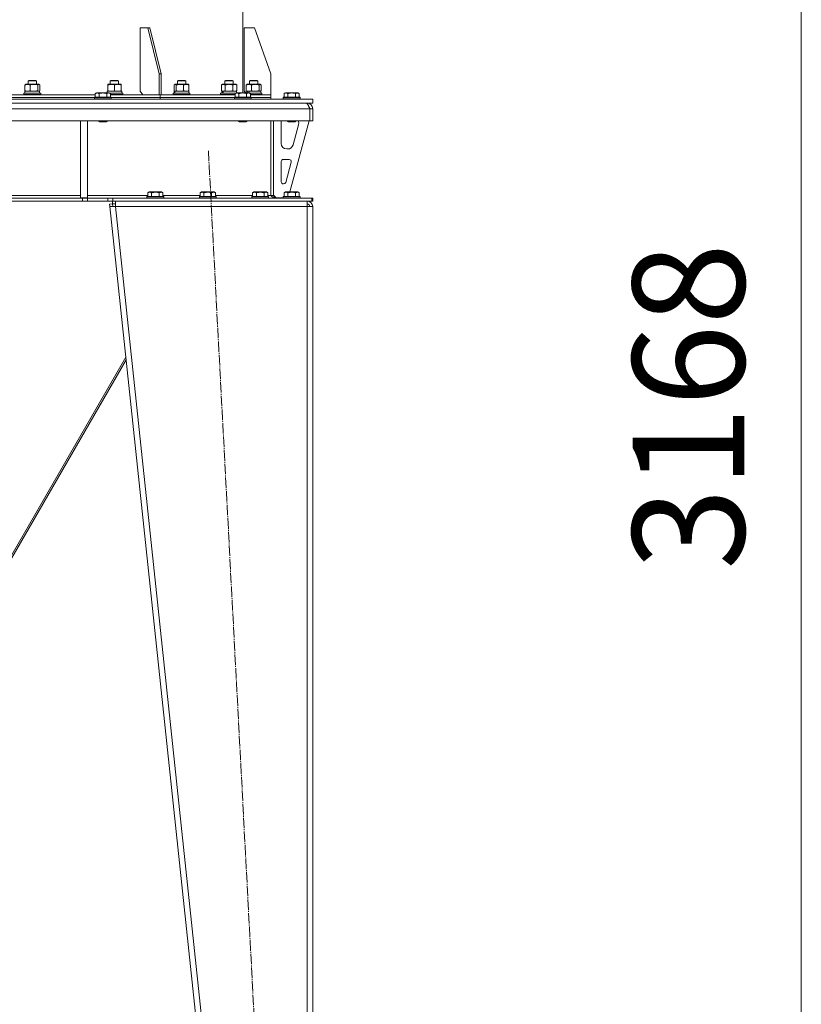
# Model space of a CAD drawing. Units: millimetres. Extents: x 0 to 17386, y -6 to 11880.
# Drawn here: x 3260 to 4377, y 6545 to 7954 of the extents above; entities that cross this region are included whole.
import ezdxf

# ---------------------------------------------------------------- set-up
doc = ezdxf.new("R2010")
doc.units = ezdxf.units.MM
doc.linetypes.add('K5LT_AXLED', pattern=[19.5, 15, -1.5, 1.5, -1.5])
doc.linetypes.add('K5LT_THIN', pattern=[0])
for name, color, linetype, true_color in [('DIM', 6, 'Continuous', 0xff00ff), ('OSI', 2, 'Continuous', 0xffff00), ('R', 1, 'Continuous', 0xff0000), ('WELDING', 7, 'Continuous', 0xffffff)]:
    doc.layers.add(name, color=color, linetype=linetype, true_color=true_color)
doc.styles.add('KTEXTSTYLE', font='GOST_A.TTF', dxfattribs={"width": 0.96, "height": 5})

msp = doc.modelspace()

# ---------------------------------------------------------------- linework, layer by layer
at = {"layer": 'DIM', "color": 7, "linetype": 'K5LT_THIN', "lineweight": 18}
msp.add_line((4377.4, 5794.1), (4377.4, 8962.1), dxfattribs=at)
at = {"layer": 'OSI', "color": 30, "linetype": 'K5LT_AXLED', "lineweight": 18, "true_color": 0xff8000}
msp.add_line((3529.4, 7766), (3637.8, 5714.2), dxfattribs=at)
at = {"layer": 'R', "color": 7, "linetype": 'K5LT_THIN', "lineweight": 18}
for p, q in [((3578.6, 7849.1), (3578.6, 8722.1)), ((3442.7, 7942.1), (3432.1, 7942.1)), ((3432.1, 7942.1), (3432.1, 7851.1)), ((3445.6, 7942.1), (3442.7, 7942.1)), ((3442.7, 7942.1), (3459, 7876.1)), ((3445.6, 7942.1), (3461.8, 7876.1)), ((3595.6, 7942.1), (3580.6, 7942.1)), ((3580.6, 7942.1), (3580.6, 7851.1)), ((3595.6, 7942.1), (3618.6, 7876.1)), ((3459, 7876.1), (3461.8, 7876.1)), ((3459, 7846.1), (3459, 7876.1)), ((3461.8, 7846.1), (3461.8, 7876.1)), ((3618.6, 7846.1), (3618.6, 7876.1)), ((3267.7, 7860.9), (3268.1, 7861.1)), ((3268.1, 7861.1), (3270.9, 7861.1)), ((3270.9, 7861.1), (3287.1, 7861.1)), ((3271.6, 7866), (3272.6, 7866.6)), ((3271.6, 7861.1), (3271.6, 7866)), ((3271.6, 7866), (3283.4, 7866)), ((3272.6, 7866.6), (3282.4, 7866.6)), ((3282.4, 7866.6), (3282.6, 7866.6)), ((3283.6, 7866), (3282.6, 7866.6)), ((3283.4, 7866), (3283.6, 7866)), ((3283.6, 7861.1), (3283.6, 7866)), ((3287.4, 7860.9), (3287.1, 7861.1)), ((3385.6, 7860.2), (3385.6, 7861.1)), ((3385.6, 7861.1), (3390.4, 7861.1)), ((3389.1, 7866), (3390.1, 7866.6)), ((3389.1, 7861.1), (3389.1, 7866)), ((3389.1, 7866), (3401.1, 7866)), ((3390.1, 7866.6), (3400.1, 7866.6)), ((3390.4, 7861.1), (3404.6, 7861.1)), ((3401.1, 7866), (3400.1, 7866.6)), ((3401.1, 7861.1), (3401.1, 7866)), ((3404.6, 7861.1), (3404.6, 7860.2)), ((3481.3, 7860.9), (3481.6, 7861.1)), ((3481.6, 7861.1), (3488.7, 7861.1)), ((3485.1, 7866), (3486.1, 7866.6)), ((3485.1, 7861.1), (3485.1, 7866)), ((3485.1, 7866), (3497.1, 7866)), ((3486.1, 7866.6), (3496.1, 7866.6)), ((3488.7, 7861.1), (3500.6, 7861.1)), ((3497.1, 7866), (3496.1, 7866.6)), ((3497.1, 7861.1), (3497.1, 7866)), ((3501, 7860.9), (3500.6, 7861.1)), ((3548, 7860.2), (3549.5, 7861.1)), ((3549.5, 7861.1), (3559, 7861.1)), ((3553, 7866), (3554, 7866.6)), ((3553, 7861.1), (3553, 7866)), ((3553, 7866), (3565, 7866)), ((3554, 7866.6), (3564, 7866.6)), ((3559, 7861.1), (3568.5, 7861.1)), ((3565, 7866), (3564, 7866.6)), ((3565, 7861.1), (3565, 7866)), ((3570, 7860.2), (3568.5, 7861.1)), ((3584.3, 7860.9), (3584.6, 7861.1)), ((3584.6, 7861.1), (3596.6, 7861.1)), ((3588.1, 7866), (3589.1, 7866.6)), ((3588.1, 7861.1), (3588.1, 7866)), ((3588.1, 7866), (3600.1, 7866)), ((3589.1, 7866.6), (3599.1, 7866.6)), ((3596.6, 7861.1), (3603.6, 7861.1)), ((3600.1, 7866), (3599.1, 7866.6)), ((3600.1, 7861.1), (3600.1, 7866)), ((3604, 7860.9), (3603.6, 7861.1)), ((3265.6, 7848.3), (3265.7, 7848.6)), ((3265.6, 7846.4), (3265.6, 7848.3)), ((3265.6, 7848.3), (3289.2, 7848.3)), ((3265.6, 7846.4), (3265.7, 7846.1)), ((3265.6, 7846.4), (3289.2, 7846.4)), ((3265.7, 7848.6), (3289, 7848.6)), ((3267, 7851.9), (3267, 7860.2)), ((3267.1, 7851.1), (3288.1, 7851.1)), ((3267.1, 7848.6), (3267.1, 7851.1)), ((3267.7, 7851.3), (3268.1, 7851.1)), ((3274.7, 7851.9), (3274.7, 7860.2)), ((3285.3, 7851.9), (3285.3, 7860.2)), ((3287.4, 7851.3), (3287.1, 7851.1)), ((3288.1, 7848.6), (3288.1, 7851.1)), ((3288.2, 7851.9), (3288.2, 7860.2)), ((3289, 7848.6), (3289.4, 7848.6)), ((3289.2, 7848.3), (3289.6, 7848.3)), ((3289.2, 7846.4), (3289.6, 7846.4)), ((3289.6, 7848.3), (3289.4, 7848.6)), ((3289.6, 7846.4), (3289.4, 7846.1)), ((3289.6, 7846.4), (3289.6, 7848.3)), ((3367.6, 7847.9), (3369.6, 7849.1)), ((3367.6, 7847.9), (3367.6, 7842.6)), ((3387.6, 7849.1), (3369.6, 7849.1)), ((3373.1, 7847.9), (3373.1, 7842.6)), ((3384.1, 7847.9), (3384.1, 7842.6)), ((3384.7, 7851.1), (3405.6, 7851.1)), ((3384.7, 7851.1), (3384.8, 7849.1)), ((3384.8, 7849.7), (3384.7, 7849.1)), ((3385.6, 7851.9), (3385.6, 7860.2)), ((3385.6, 7851.1), (3385.6, 7851.9)), ((3389.5, 7847.9), (3387.6, 7849.1)), ((3388.4, 7848.6), (3407, 7848.6)), ((3388.9, 7848.3), (3407.1, 7848.3)), ((3389.5, 7847.9), (3389.5, 7842.6)), ((3389.5, 7846.4), (3407.1, 7846.4)), ((3395.1, 7851.9), (3395.1, 7860.2)), ((3404.6, 7851.9), (3404.6, 7860.2)), ((3404.6, 7851.9), (3404.6, 7851.1)), ((3405.6, 7848.6), (3405.6, 7851.1)), ((3407.1, 7848.3), (3407, 7848.6)), ((3407.1, 7846.4), (3407, 7846.1)), ((3407.1, 7846.4), (3407.1, 7848.3)), ((3432.1, 7851.1), (3435.7, 7846.1)), ((3479.1, 7848.3), (3479.3, 7848.6)), ((3479.1, 7846.4), (3479.1, 7848.3)), ((3479.1, 7848.3), (3503.1, 7848.3)), ((3479.1, 7846.4), (3479.3, 7846.1)), ((3479.1, 7846.4), (3503.1, 7846.4)), ((3479.3, 7848.6), (3502.9, 7848.6)), ((3480.5, 7851.9), (3480.5, 7860.2)), ((3480.6, 7848.6), (3480.6, 7851.1)), ((3481.3, 7851.1), (3480.6, 7851.1)), ((3480.6, 7851.1), (3480.6, 7851.1)), ((3481.3, 7851.3), (3481.6, 7851.1)), ((3481.3, 7851.1), (3501.6, 7851.1)), ((3483.4, 7851.9), (3483.4, 7860.2)), ((3494, 7851.9), (3494, 7860.2)), ((3501, 7851.3), (3500.6, 7851.1)), ((3501.6, 7848.6), (3501.6, 7851.1)), ((3501.7, 7851.9), (3501.7, 7860.2)), ((3503.1, 7848.3), (3502.9, 7848.6)), ((3503.1, 7846.4), (3502.9, 7846.1)), ((3503.1, 7846.4), (3503.1, 7848.3)), ((3547, 7848.3), (3547.2, 7848.6)), ((3547, 7846.4), (3547, 7848.3)), ((3547, 7848.3), (3568.2, 7848.3)), ((3547, 7846.4), (3547.2, 7846.1)), ((3547, 7846.4), (3567.6, 7846.4)), ((3547.2, 7848.6), (3568.7, 7848.6)), ((3548, 7851.9), (3548, 7860.2)), ((3548, 7851.9), (3549.5, 7851.1)), ((3548.5, 7848.6), (3548.5, 7851.1)), ((3548.5, 7851.1), (3549, 7851.1)), ((3549.9, 7851.1), (3549, 7851.1)), ((3550.5, 7851.1), (3549.9, 7851.1)), ((3550.5, 7851.1), (3569.5, 7851.1)), ((3553.5, 7851.9), (3553.5, 7860.2)), ((3564.5, 7851.9), (3564.5, 7860.2)), ((3567.6, 7847.9), (3569.6, 7849.1)), ((3567.6, 7847.9), (3567.6, 7842.6)), ((3570, 7851.9), (3568.5, 7851.1)), ((3569.5, 7849), (3569.5, 7851.1)), ((3587.6, 7849.1), (3569.6, 7849.1)), ((3570, 7851.9), (3570, 7860.2)), ((3573.1, 7847.9), (3573.1, 7842.6)), ((3580.6, 7851.1), (3582.6, 7849.1)), ((3583.5, 7851.9), (3583.5, 7860.2)), ((3583.6, 7849.1), (3583.6, 7851.1)), ((3583.6, 7851.1), (3585.3, 7851.1)), ((3584.1, 7847.9), (3584.1, 7842.6)), ((3584.3, 7851.3), (3584.6, 7851.1)), ((3586, 7851.1), (3585.3, 7851.1)), ((3585.3, 7851.1), (3585.8, 7849.1)), ((3587.4, 7851.1), (3586, 7851.1)), ((3587.5, 7851.1), (3587.4, 7851.1)), ((3587.5, 7851.1), (3588.4, 7848.6)), ((3587.5, 7851.1), (3604.6, 7851.1)), ((3589.5, 7847.9), (3587.6, 7849.1)), ((3588.4, 7848.6), (3606, 7848.6)), ((3588.9, 7848.3), (3606.1, 7848.3)), ((3589.5, 7847.9), (3589.5, 7842.6)), ((3589.5, 7846.4), (3606.1, 7846.4)), ((3591.3, 7851.9), (3591.3, 7860.2)), ((3601.9, 7851.9), (3601.9, 7860.2)), ((3604, 7851.3), (3603.6, 7851.1)), ((3604.6, 7848.6), (3604.6, 7851.1)), ((3604.7, 7851.9), (3604.7, 7860.2)), ((3606.1, 7848.3), (3606, 7848.6)), ((3606.1, 7846.4), (3606, 7846.1)), ((3606.1, 7846.4), (3606.1, 7848.3)), ((3637.6, 7847.9), (3639.6, 7849.1)), ((3637.6, 7847.9), (3637.6, 7842.6)), ((3657.6, 7849.1), (3639.6, 7849.1)), ((3643.1, 7847.9), (3643.1, 7842.6)), ((3654.1, 7847.9), (3654.1, 7842.6)), ((3659.5, 7847.9), (3657.6, 7849.1)), ((3659.5, 7847.9), (3659.5, 7842.6)), ((3078.6, 7840.1), (3678.6, 7840.1)), ((3078.6, 7834.1), (3678.6, 7834.1)), ((3189.5, 7846.1), (3367.6, 7846.1)), ((3190.6, 7842.1), (3366.6, 7842.1)), ((3190.6, 7842.1), (3366.6, 7842.1)), ((3366.6, 7842.3), (3366.8, 7842.6)), ((3366.6, 7842.3), (3366.6, 7840.4)), ((3390.6, 7842.3), (3366.6, 7842.3)), ((3390.6, 7840.4), (3366.6, 7840.4)), ((3366.6, 7840.4), (3366.8, 7840.1)), ((3390.4, 7842.6), (3366.8, 7842.6)), ((3389.5, 7846.1), (3460.4, 7846.1)), ((3390.6, 7842.3), (3390.4, 7842.6)), ((3390.6, 7840.4), (3390.4, 7840.1)), ((3390.6, 7842.3), (3390.6, 7840.4)), ((3390.6, 7842.1), (3460.4, 7842.1)), ((3390.6, 7842.1), (3460.4, 7842.1)), ((3460.4, 7842.1), (3460.4, 7846.1)), ((3460.4, 7842.1), (3460.4, 7846.1)), ((3460.4, 7846.1), (3567.6, 7846.1)), ((3460.4, 7840.1), (3460.4, 7842.1)), ((3460.4, 7840.1), (3460.4, 7842.1)), ((3460.4, 7842.1), (3566.6, 7842.1)), ((3460.4, 7842.1), (3566.6, 7842.1)), ((3566.6, 7842.3), (3566.8, 7842.6)), ((3566.6, 7842.3), (3566.6, 7840.4)), ((3590.6, 7842.3), (3566.6, 7842.3)), ((3590.6, 7840.4), (3566.6, 7840.4)), ((3566.6, 7840.4), (3566.8, 7840.1)), ((3590.4, 7842.6), (3566.8, 7842.6)), ((3589.5, 7846.1), (3618.6, 7846.1)), ((3590.6, 7842.3), (3590.4, 7842.6)), ((3590.6, 7840.4), (3590.4, 7840.1)), ((3590.6, 7842.3), (3590.6, 7840.4)), ((3590.6, 7842.1), (3618.6, 7842.1)), ((3590.6, 7842.1), (3618.6, 7842.1)), ((3618.6, 7842.1), (3618.6, 7846.1)), ((3618.6, 7842.1), (3618.6, 7846.1)), ((3618.6, 7840.1), (3618.6, 7842.1)), ((3618.6, 7840.1), (3618.6, 7842.1)), ((3636.6, 7842.3), (3636.8, 7842.6)), ((3636.6, 7842.3), (3636.6, 7840.4)), ((3660.6, 7842.3), (3636.6, 7842.3)), ((3660.6, 7840.4), (3636.6, 7840.4)), ((3636.6, 7840.4), (3636.8, 7840.1)), ((3660.4, 7842.6), (3636.8, 7842.6)), ((3660.6, 7842.3), (3660.4, 7842.6)), ((3660.6, 7840.4), (3660.4, 7840.1)), ((3660.6, 7842.3), (3660.6, 7840.4)), ((3670.6, 7833.4), (3670.6, 7834.1)), ((3678.6, 7834.1), (3678.6, 7840.1)), ((3674.6, 7826.1), (2482.6, 7826.1)), ((3674.6, 7826.1), (3674.6, 7809.1)), ((3674.6, 7809.1), (3674.6, 7826.1)), ((3678.6, 7826.1), (3674.6, 7826.1)), ((3678.6, 7809.1), (3678.6, 7826.1)), ((3674.6, 7809.1), (2482.6, 7809.1)), ((3346.6, 7809.1), (3346.6, 7698.6)), ((3356.6, 7809.1), (3356.6, 7698.6)), ((3372.6, 7809.1), (3372.6, 7808.1)), ((3384.6, 7808.1), (3372.6, 7808.1)), ((3372.6, 7808.1), (3373.6, 7807.6)), ((3383.6, 7807.6), (3373.6, 7807.6)), ((3384.6, 7808.1), (3383.6, 7807.6)), ((3384.6, 7809.1), (3384.6, 7808.1)), ((3572.6, 7809.1), (3572.6, 7808.1)), ((3584.6, 7808.1), (3572.6, 7808.1)), ((3572.6, 7808.1), (3573.6, 7807.6)), ((3583.6, 7807.6), (3573.6, 7807.6)), ((3584.6, 7808.1), (3583.6, 7807.6)), ((3584.6, 7809.1), (3584.6, 7808.1)), ((3618.6, 7809.1), (3618.6, 7702.1)), ((3622.6, 7809.1), (3622.6, 7702.1)), ((3633.6, 7776.6), (3633.6, 7806.1)), ((3642.6, 7809.1), (3642.6, 7808.1)), ((3654.6, 7808.1), (3642.6, 7808.1)), ((3642.6, 7808.1), (3643.6, 7807.6)), ((3653.6, 7807.6), (3643.6, 7807.6)), ((3673.6, 7809.1), (3645.9, 7707.1)), ((3654.6, 7808.1), (3653.6, 7807.6)), ((3654.6, 7809.1), (3654.6, 7808.1)), ((3658.6, 7806.1), (3658.6, 7805.1)), ((3678.6, 7809.1), (3674.6, 7809.1)), ((3658.3, 7803), (3650.5, 7774.5)), ((3642.8, 7768.6), (3641.6, 7768.6)), ((3633.6, 7721.6), (3633.6, 7750.6)), ((3636.6, 7753.6), (3645, 7753.6)), ((3647.9, 7749.8), (3640, 7720.8)), ((3442.6, 7705.9), (3444.6, 7707.1)), ((3442.6, 7705.9), (3442.6, 7700.6)), ((3462.6, 7707.1), (3444.6, 7707.1)), ((3448.1, 7705.9), (3448.1, 7700.6)), ((3459.1, 7705.9), (3459.1, 7700.6)), ((3464.5, 7705.9), (3462.6, 7707.1)), ((3464.5, 7705.9), (3464.5, 7700.6)), ((3517.6, 7705.9), (3519.6, 7707.1)), ((3517.6, 7705.9), (3517.6, 7700.6)), ((3537.6, 7707.1), (3519.6, 7707.1)), ((3523.1, 7705.9), (3523.1, 7700.6)), ((3534.1, 7705.9), (3534.1, 7700.6)), ((3539.5, 7705.9), (3537.6, 7707.1)), ((3539.5, 7705.9), (3539.5, 7700.6)), ((3592.6, 7705.9), (3594.6, 7707.1)), ((3592.6, 7705.9), (3592.6, 7700.6)), ((3612.6, 7707.1), (3594.6, 7707.1)), ((3598.1, 7705.9), (3598.1, 7700.6)), ((3609.1, 7705.9), (3609.1, 7700.6)), ((3614.5, 7705.9), (3612.6, 7707.1)), ((3614.5, 7705.9), (3614.5, 7700.6)), ((3637.1, 7718.6), (3636.6, 7718.6)), ((3637.6, 7705.9), (3639.6, 7707.1)), ((3637.6, 7705.9), (3637.6, 7700.6)), ((3657.6, 7707.1), (3639.6, 7707.1)), ((3643.1, 7705.9), (3643.1, 7700.6)), ((3654.1, 7705.9), (3654.1, 7700.6)), ((3659.5, 7705.9), (3657.6, 7707.1)), ((3659.5, 7705.9), (3659.5, 7700.6)), ((3349.4, 7698.1), (2807.7, 7698.1)), ((3349.4, 7694.1), (2807.7, 7694.1)), ((3083.6, 7702.1), (3346.6, 7702.1)), ((3346.6, 7698.6), (3356.6, 7698.6)), ((3349.4, 7698.1), (3349.4, 7694.1)), ((3349.4, 7698.1), (3356.5, 7698.1)), ((3356.5, 7694.1), (3349.4, 7694.1)), ((3385.6, 7698.1), (3356.5, 7698.1)), ((3356.5, 7698.1), (3356.5, 7694.1)), ((3385.6, 7694.1), (3356.5, 7694.1)), ((3356.6, 7702.1), (3442.6, 7702.1)), ((3385.6, 7698.1), (3392.7, 7698.1)), ((3385.6, 7694.1), (3385.6, 7698.1)), ((3392.7, 7694.1), (3385.6, 7694.1)), ((3392.2, 7690.1), (3392.2, 7694.1)), ((3392.7, 7694.1), (3392.7, 7698.1)), ((3392.7, 7698.1), (3677.2, 7698.1)), ((3392.7, 7694.1), (3677.2, 7694.1)), ((3396.6, 7686.1), (3396.6, 7694.1)), ((3441.6, 7700.3), (3441.8, 7700.6)), ((3441.6, 7700.3), (3441.6, 7698.4)), ((3465.6, 7700.3), (3441.6, 7700.3)), ((3465.6, 7698.4), (3441.6, 7698.4)), ((3441.6, 7698.4), (3441.8, 7698.1)), ((3465.4, 7700.6), (3441.8, 7700.6)), ((3464.5, 7702.1), (3517.6, 7702.1)), ((3465.6, 7700.3), (3465.4, 7700.6)), ((3465.6, 7698.4), (3465.4, 7698.1)), ((3465.6, 7700.3), (3465.6, 7698.4)), ((3516.6, 7700.3), (3516.8, 7700.6)), ((3516.6, 7700.3), (3516.6, 7698.4)), ((3540.6, 7700.3), (3516.6, 7700.3)), ((3540.6, 7698.4), (3516.6, 7698.4)), ((3516.6, 7698.4), (3516.8, 7698.1)), ((3540.4, 7700.6), (3516.8, 7700.6)), ((3539.5, 7702.1), (3592.6, 7702.1)), ((3540.6, 7700.3), (3540.4, 7700.6)), ((3540.6, 7698.4), (3540.4, 7698.1)), ((3540.6, 7700.3), (3540.6, 7698.4)), ((3591.6, 7700.3), (3591.8, 7700.6)), ((3591.6, 7700.3), (3591.6, 7698.4)), ((3615.6, 7700.3), (3591.6, 7700.3)), ((3615.6, 7698.4), (3591.6, 7698.4)), ((3591.6, 7698.4), (3591.8, 7698.1)), ((3615.4, 7700.6), (3591.8, 7700.6)), ((3614.5, 7702.1), (3618.6, 7702.1)), ((3615.6, 7700.3), (3615.4, 7700.6)), ((3615.6, 7698.4), (3615.4, 7698.1)), ((3615.6, 7700.3), (3615.6, 7698.4)), ((3618.6, 7702.1), (3622.6, 7702.1)), ((3622.6, 7702.6), (3626.6, 7698.6)), ((3636.6, 7698.6), (3626.6, 7698.6)), ((3636.6, 7700.3), (3636.8, 7700.6)), ((3636.6, 7700.3), (3636.6, 7698.4)), ((3660.6, 7700.3), (3636.6, 7700.3)), ((3660.6, 7698.4), (3636.6, 7698.4)), ((3636.6, 7698.4), (3636.8, 7698.1)), ((3660.4, 7700.6), (3636.8, 7700.6)), ((3660.6, 7700.3), (3660.4, 7700.6)), ((3660.6, 7698.4), (3660.4, 7698.1)), ((3660.6, 7700.3), (3660.6, 7698.4)), ((3670.6, 7694.1), (3670.6, 7686.1)), ((3677.2, 7694.1), (3677.2, 7698.1)), ((3677.2, 7698.1), (3678.6, 7698.1)), ((3677.2, 7694.1), (3678.6, 7694.1)), ((3678.6, 7694.1), (3678.6, 7698.1)), ((3388.2, 7689.6), (3392.2, 7690.1)), ((3388.2, 7689.6), (3388.6, 7686.1)), ((3392.6, 7686.5), (3388.6, 7686.1)), ((3388.6, 7686.1), (3588.6, 5800.1)), ((3388.6, 7686.1), (3396.6, 7686.1)), ((3392.2, 7690.1), (3396.6, 7690.1)), ((3392.6, 7686.5), (3392.2, 7690.1)), ((3392.6, 7686.5), (3396.6, 7686.1)), ((3396.6, 7686.1), (3596.6, 5800.1)), ((3670.6, 7686.1), (3396.6, 7686.1)), ((3670.7, 7686.5), (3670.6, 7686.5)), ((3670.6, 7686.1), (3678.6, 7686.1)), ((3670.6, 7686.1), (3670.6, 5800.1)), ((3673.4, 7686.4), (3670.7, 7686.5)), ((3673.8, 7686.3), (3673.4, 7686.4)), ((3674.6, 7686.1), (3673.8, 7686.3)), ((3678.6, 7686.1), (3678.6, 5800.1)), ((3179.5, 7069.2), (3411.4, 7470.9)), ((3411.8, 7467.1), (3182.1, 7069.2))]:
    msp.add_line(p, q, dxfattribs=at)
for centre, radius, start, end in [((3670.6, 7826.1), 8, 0, 90), ((3670.6, 7826.1), 4, 0, 48.182), ((3641.6, 7806.1), 8, 157.9757, 180), ((3650.6, 7806.1), 8, 0, 22.0243), ((3650.6, 7805.1), 8, 344.8107, 0), ((3641.6, 7776.6), 8, 180, 270), ((3642.8, 7776.6), 8, 270, 344.8107), ((3636.6, 7750.6), 3, 90, 180), ((3645, 7750.6), 3, 344.8107, 90), ((3636.6, 7721.6), 3, 180, 270), ((3637.1, 7721.6), 3, 270, 344.8107), ((3626.6, 7702.1), 4, 180, 270), ((3670.6, 7686.1), 8, 0, 90), ((3670.6, 7686.1), 4, 0, 90)]:
    msp.add_arc(centre, radius, start, end, dxfattribs=at)
for centre, major_axis, ratio, start_param, end_param in [((3491.1, 7846.1), (-3.4, 22.5), 0.442372, 1.283592, 1.396193), ((3491.1, 7853.2), (-3.4, 22.5), 0.442372, 1.600779, 1.713171), ((3559, 7846.1), (-6.2, 22.4), 0.379473, 1.246058, 1.35866), ((3559, 7853.2), (-6.2, 22.4), 0.379473, 1.563245, 1.675638)]:
    msp.add_ellipse(centre, major_axis=major_axis, ratio=ratio, start_param=start_param, end_param=end_param, dxfattribs=at)
at = {"layer": 'WELDING', "color": 7, "linetype": 'K5LT_THIN', "lineweight": 18}
for p, q in [((3267, 7860.2), (3267.2, 7860.5)), ((3267.2, 7860.5), (3267.5, 7860.7)), ((3267.5, 7860.7), (3267.7, 7860.9)), ((3285.5, 7860.4), (3285.3, 7860.2)), ((3286.2, 7860.9), (3285.5, 7860.4)), ((3286.9, 7861.1), (3286.2, 7860.9)), ((3287.4, 7860.9), (3286.9, 7861.1)), ((3287.7, 7860.7), (3287.4, 7860.9)), ((3287.9, 7860.5), (3287.7, 7860.7)), ((3288.2, 7860.2), (3287.9, 7860.5)), ((3480.8, 7860.5), (3480.5, 7860.2)), ((3481, 7860.7), (3480.8, 7860.5)), ((3481.3, 7860.9), (3481, 7860.7)), ((3482, 7861.1), (3481.3, 7860.9)), ((3482.7, 7860.8), (3482, 7861.1)), ((3483.4, 7860.2), (3482.7, 7860.8)), ((3501, 7860.9), (3501.2, 7860.7)), ((3501.2, 7860.7), (3501.5, 7860.5)), ((3501.5, 7860.5), (3501.7, 7860.2)), ((3583.5, 7860.2), (3583.8, 7860.5)), ((3583.8, 7860.5), (3584, 7860.7)), ((3584, 7860.7), (3584.3, 7860.9)), ((3602.1, 7860.4), (3601.9, 7860.2)), ((3602.8, 7860.9), (3602.1, 7860.4)), ((3603.5, 7861.1), (3602.8, 7860.9)), ((3604, 7860.9), (3603.5, 7861.1)), ((3604.2, 7860.7), (3604, 7860.9)), ((3604.5, 7860.5), (3604.2, 7860.7)), ((3604.7, 7860.2), (3604.5, 7860.5)), ((3267.2, 7851.7), (3267, 7851.9)), ((3267.5, 7851.4), (3267.2, 7851.7)), ((3267.7, 7851.3), (3267.5, 7851.4)), ((3286.8, 7851.1), (3287, 7851.1)), ((3287, 7851.1), (3287.2, 7851.2)), ((3287.2, 7851.2), (3287.4, 7851.3)), ((3287.4, 7851.3), (3287.7, 7851.4)), ((3287.7, 7851.4), (3287.9, 7851.7)), ((3287.9, 7851.7), (3288.2, 7851.9)), ((3480.5, 7851.9), (3480.8, 7851.7)), ((3480.8, 7851.7), (3481, 7851.4)), ((3481, 7851.4), (3481.3, 7851.3)), ((3481.3, 7851.3), (3481.5, 7851.2)), ((3481.5, 7851.2), (3481.7, 7851.1)), ((3481.7, 7851.1), (3481.9, 7851.1)), ((3501.2, 7851.4), (3501, 7851.3)), ((3501.5, 7851.7), (3501.2, 7851.4)), ((3501.7, 7851.9), (3501.5, 7851.7)), ((3553.5, 7851.9), (3555.3, 7851.5)), ((3555.3, 7851.5), (3557.1, 7851.2)), ((3557.1, 7851.2), (3559, 7851.1)), ((3564.5, 7851.9), (3565.4, 7851.5)), ((3565.4, 7851.5), (3566.3, 7851.2)), ((3566.3, 7851.2), (3567.2, 7851.1)), ((3583.8, 7851.7), (3583.5, 7851.9)), ((3584, 7851.4), (3583.8, 7851.7)), ((3584.3, 7851.3), (3584, 7851.4)), ((3601.9, 7851.9), (3602.4, 7851.5)), ((3602.4, 7851.5), (3602.8, 7851.2)), ((3602.8, 7851.2), (3603.3, 7851.1)), ((3603.3, 7851.1), (3603.5, 7851.1)), ((3603.5, 7851.1), (3603.7, 7851.2)), ((3603.7, 7851.2), (3604, 7851.3)), ((3604, 7851.3), (3604.2, 7851.4)), ((3604.2, 7851.4), (3604.5, 7851.7)), ((3604.5, 7851.7), (3604.7, 7851.9)), ((3673.4, 7686.4), (3673.8, 7686.3)), ((3673.8, 7686.3), (3674.2, 7686.3)), ((3674.2, 7686.3), (3674.6, 7686.3))]:
    msp.add_line(p, q, dxfattribs=at)
for points, knots in [([(3270.9, 7861.1), (3270.6, 7861.1), (3270.1, 7861), (3269.5, 7861), (3268.8, 7860.8), (3268, 7860.6), (3267.3, 7860.4), (3267, 7860.2)], [0, 0, 0, 0, 1.523216, 3.057663, 3.814901, 5.878539, 8, 8, 8, 8]), ([(3274.7, 7860.2), (3274.4, 7860.4), (3273.8, 7860.6), (3272.9, 7860.8), (3272.2, 7861), (3271.5, 7861.1), (3271, 7861.1), (3270.9, 7861.1)], [0, 0, 0, 0, 2.217775, 3.830428, 5.353122, 6.821732, 8, 8, 8, 8]), ([(3285.3, 7860.2), (3284.7, 7860.4), (3283.8, 7860.6), (3282.7, 7860.8), (3282, 7860.9), (3281.4, 7861), (3280.8, 7861.1), (3280.1, 7861.1), (3279.4, 7861.1), (3278.9, 7861), (3278.3, 7861), (3277.6, 7860.9), (3276.4, 7860.7), (3275.4, 7860.4), (3274.7, 7860.2)], [0, 0, 0, 0, 2.72415, 3.912285, 4.716446, 5.530362, 6.353984, 7.500189, 8.40607, 9.211142, 9.605533, 10.761675, 12.184093, 15, 15, 15, 15]), ([(3390.4, 7861.1), (3390.1, 7861.1), (3389.5, 7861), (3388.7, 7861), (3387.8, 7860.8), (3386.9, 7860.6), (3386, 7860.4), (3385.6, 7860.2)], [0, 0, 0, 0, 1.523216, 3.057663, 3.814901, 5.878539, 8, 8, 8, 8]), ([(3395.1, 7860.2), (3394.7, 7860.4), (3394, 7860.6), (3393, 7860.8), (3392.1, 7861), (3391.4, 7861), (3390.8, 7861.1), (3390.5, 7861.1), (3390.4, 7861.1)], [0, 0, 0, 0, 2.494996, 4.309231, 5.73815, 7.133977, 8.472011, 9, 9, 9, 9]), ([(3404.6, 7860.2), (3404.1, 7860.4), (3403.3, 7860.6), (3402.3, 7860.8), (3401.7, 7860.9), (3401.1, 7861), (3400.6, 7861.1), (3399.9, 7861.1), (3399.3, 7861.1), (3398.9, 7861), (3398.4, 7861), (3397.7, 7860.9), (3396.6, 7860.7), (3395.7, 7860.4), (3395.1, 7860.2)], [0, 0, 0, 0, 2.72415, 3.912285, 4.716446, 5.530362, 6.353984, 7.500189, 8.40607, 9.211142, 9.605533, 10.761675, 12.184093, 15, 15, 15, 15]), ([(3488.7, 7861.1), (3488.3, 7861.1), (3487.6, 7861), (3486.8, 7861), (3485.8, 7860.8), (3484.7, 7860.6), (3483.8, 7860.4), (3483.4, 7860.2)], [0, 0, 0, 0, 1.523216, 3.057663, 3.814901, 5.878539, 8, 8, 8, 8]), ([(3494, 7860.2), (3493.5, 7860.4), (3492.7, 7860.6), (3491.5, 7860.8), (3490.6, 7861), (3489.8, 7861), (3489.1, 7861.1), (3488.8, 7861.1), (3488.7, 7861.1)], [0, 0, 0, 0, 2.494996, 4.309231, 5.73815, 7.133977, 8.472011, 9, 9, 9, 9]), ([(3501.7, 7860.2), (3501.3, 7860.4), (3500.6, 7860.6), (3499.8, 7860.8), (3499.3, 7860.9), (3498.9, 7861), (3498.4, 7861.1), (3497.9, 7861.1), (3497.4, 7861.1), (3496.9, 7861), (3496.5, 7861), (3495.8, 7860.8), (3495, 7860.6), (3494.3, 7860.4), (3494, 7860.2)], [0, 0, 0, 0, 2.72415, 3.912285, 4.716446, 5.530362, 6.353984, 7.500189, 8.40607, 9.211142, 9.998759, 11.128707, 12.847273, 15, 15, 15, 15]), ([(3553.5, 7860.2), (3553.2, 7860.4), (3552.7, 7860.6), (3552.1, 7860.8), (3551.8, 7860.9), (3551.5, 7861), (3551.2, 7861.1), (3550.8, 7861.1), (3550.4, 7861.1), (3550.1, 7861), (3549.8, 7861), (3549.4, 7860.8), (3548.7, 7860.6), (3548.3, 7860.4), (3548, 7860.2)], [0, 0, 0, 0, 2.72415, 3.912285, 4.716446, 5.530362, 6.353984, 7.500189, 8.40607, 9.211142, 9.998759, 11.128707, 12.847273, 15, 15, 15, 15]), ([(3559, 7861.1), (3558.9, 7861.1), (3558.8, 7861.1), (3558.6, 7861.1), (3558.5, 7861.1), (3558.3, 7861.1), (3558.1, 7861), (3557.9, 7861), (3557.5, 7861), (3557, 7860.9), (3556.5, 7860.9), (3556.2, 7860.8), (3555.8, 7860.8), (3555.4, 7860.7), (3555.1, 7860.6), (3554.7, 7860.5), (3554.4, 7860.5), (3554.1, 7860.4), (3553.8, 7860.3), (3553.6, 7860.2), (3553.5, 7860.2)], [0, 0, 0, 0, 0.13683, 0.27366, 0.41049, 0.54732, 0.68415, 0.820981, 1.094641, 1.641961, 1.915621, 2.189281, 2.472595, 2.755908, 3.039221, 3.322535, 3.565256, 3.807977, 4.050698, 4.293419, 4.293419, 4.293419, 4.293419]), ([(3564.5, 7860.2), (3564.4, 7860.2), (3564.1, 7860.3), (3563.8, 7860.4), (3563.4, 7860.5), (3563.1, 7860.6), (3562.8, 7860.7), (3562.4, 7860.7), (3562.2, 7860.8), (3561.9, 7860.8), (3561.7, 7860.9), (3561.2, 7860.9), (3560.8, 7861), (3560.3, 7861), (3559.9, 7861), (3559.6, 7861.1), (3559.4, 7861.1), (3559.2, 7861.1), (3559.1, 7861.1), (3559, 7861.1)], [0, 0, 0, 0, 0.253231, 0.633077, 0.823001, 1.012924, 1.39277, 1.683866, 1.829413, 1.974961, 2.22598, 2.476999, 2.979038, 3.307633, 3.636228, 3.800526, 3.964824, 4.129121, 4.293419, 4.293419, 4.293419, 4.293419]), ([(3570, 7860.2), (3569.6, 7860.4), (3569.2, 7860.6), (3568.6, 7860.8), (3568.3, 7860.9), (3568, 7861), (3567.6, 7861.1), (3567.3, 7861.1), (3566.9, 7861.1), (3566.6, 7861), (3566.3, 7861), (3565.8, 7860.8), (3565.2, 7860.6), (3564.7, 7860.4), (3564.5, 7860.2)], [0, 0, 0, 0, 2.72415, 3.912285, 4.716446, 5.530362, 6.353984, 7.500189, 8.40607, 9.211142, 9.998759, 11.128707, 12.847273, 15, 15, 15, 15]), ([(3591.3, 7860.2), (3590.8, 7860.4), (3590.2, 7860.6), (3589.4, 7860.8), (3588.9, 7860.9), (3588.4, 7861), (3588, 7861.1), (3587.5, 7861.1), (3587, 7861.1), (3586.5, 7861), (3586, 7861), (3585.4, 7860.8), (3584.6, 7860.6), (3583.9, 7860.4), (3583.5, 7860.2)], [0, 0, 0, 0, 2.72415, 3.912285, 4.716446, 5.530362, 6.353984, 7.500189, 8.40607, 9.211142, 9.998759, 11.128707, 12.847273, 15, 15, 15, 15]), ([(3596.6, 7861.1), (3596.2, 7861.1), (3595.6, 7861), (3594.7, 7861), (3593.7, 7860.8), (3592.7, 7860.6), (3591.8, 7860.4), (3591.3, 7860.2)], [0, 0, 0, 0, 1.523216, 3.057663, 3.814901, 5.878539, 8, 8, 8, 8]), ([(3601.9, 7860.2), (3601.4, 7860.4), (3600.6, 7860.6), (3599.5, 7860.8), (3598.5, 7861), (3597.7, 7861), (3597.1, 7861.1), (3596.7, 7861.1), (3596.6, 7861.1)], [0, 0, 0, 0, 2.494996, 4.309231, 5.73815, 7.133977, 8.472011, 9, 9, 9, 9]), ([(3267, 7851.9), (3267.4, 7851.7), (3268.1, 7851.5), (3269, 7851.3), (3269.6, 7851.2), (3270.2, 7851.1), (3270.6, 7851.1), (3270.9, 7851.1)], [0, 0, 0, 0, 3.005828, 4.318193, 5.5895, 6.632109, 8, 8, 8, 8]), ([(3270.9, 7851.1), (3271.1, 7851.1), (3271.6, 7851.1), (3272.3, 7851.2), (3273, 7851.3), (3273.8, 7851.6), (3274.4, 7851.8), (3274.7, 7851.9)], [0, 0, 0, 0, 1.597458, 2.676777, 4.235764, 6.182879, 8, 8, 8, 8]), ([(3274.7, 7851.9), (3275.3, 7851.7), (3276.1, 7851.5), (3277.2, 7851.3), (3278, 7851.2), (3278.7, 7851.1), (3279.3, 7851.1), (3279.8, 7851.1), (3280, 7851.1)], [0, 0, 0, 0, 2.905563, 4.375924, 5.511195, 6.679161, 7.850161, 9, 9, 9, 9]), ([(3280, 7851.1), (3280.3, 7851.1), (3280.8, 7851.1), (3281.5, 7851.1), (3282.2, 7851.2), (3283.1, 7851.4), (3284.1, 7851.6), (3284.9, 7851.8), (3285.3, 7851.9)], [0, 0, 0, 0, 1.192024, 2.404251, 3.60809, 4.765234, 6.955738, 9, 9, 9, 9]), ([(3285.3, 7851.9), (3285.5, 7851.7), (3285.7, 7851.5), (3286, 7851.3), (3286.2, 7851.2), (3286.4, 7851.1), (3286.6, 7851.1), (3286.7, 7851.1), (3286.8, 7851.1)], [0, 0, 0, 0, 2.905563, 4.375924, 5.511195, 6.679161, 7.850161, 9, 9, 9, 9]), ([(3373.1, 7847.9), (3372.8, 7848.1), (3372.4, 7848.3), (3371.9, 7848.5), (3371.6, 7848.6), (3371.3, 7848.6), (3371.1, 7848.7), (3370.7, 7848.8), (3370.4, 7848.8), (3370, 7848.8), (3369.7, 7848.7), (3369.3, 7848.6), (3368.9, 7848.5), (3368.3, 7848.3), (3367.9, 7848.1), (3367.6, 7847.9)], [0, 0, 0, 0, 2.912728, 3.529104, 4.366059, 5.20805, 5.90491, 6.841792, 7.999747, 8.992853, 9.878966, 10.753647, 12.031595, 13.665019, 16, 16, 16, 16]), ([(3384.1, 7847.9), (3383.8, 7848), (3383.2, 7848.2), (3382.1, 7848.4), (3381, 7848.6), (3380, 7848.7), (3379.4, 7848.7), (3378.9, 7848.8), (3378.5, 7848.8), (3378.2, 7848.8), (3377.8, 7848.7), (3377.3, 7848.7), (3376.9, 7848.7), (3376.2, 7848.6), (3375.2, 7848.4), (3374.1, 7848.2), (3373.3, 7848), (3373.1, 7847.9)], [0, 0, 0, 0, 2.896048, 7.635036, 13.675312, 16.352744, 19.030177, 21.193346, 22.27493, 23.356515, 25.164905, 26.973294, 28.781684, 30.590074, 34.691771, 40.985529, 43.953237, 43.953237, 43.953237, 43.953237]), ([(3389.5, 7847.9), (3389.2, 7848.1), (3388.8, 7848.3), (3388.3, 7848.5), (3388.1, 7848.6), (3387.8, 7848.6), (3387.5, 7848.7), (3387.2, 7848.8), (3386.8, 7848.8), (3386.5, 7848.8), (3386.2, 7848.7), (3385.8, 7848.6), (3385.4, 7848.5), (3384.8, 7848.3), (3384.3, 7848.1), (3384.1, 7847.9)], [0, 0, 0, 0, 2.912728, 3.529104, 4.366059, 5.20805, 5.90491, 6.841792, 7.999747, 8.992853, 9.878966, 10.753647, 12.031595, 13.665019, 16, 16, 16, 16]), ([(3385.6, 7851.9), (3386.2, 7851.7), (3387.1, 7851.5), (3388.2, 7851.3), (3388.9, 7851.2), (3389.6, 7851.1), (3390.1, 7851.1), (3390.4, 7851.1)], [0, 0, 0, 0, 3.005828, 4.318193, 5.5895, 6.632109, 8, 8, 8, 8]), ([(3390.4, 7851.1), (3390.7, 7851.1), (3391.2, 7851.1), (3392.1, 7851.2), (3393, 7851.3), (3394, 7851.6), (3394.8, 7851.8), (3395.1, 7851.9)], [0, 0, 0, 0, 1.597458, 2.676777, 4.235764, 6.182879, 8, 8, 8, 8]), ([(3395.1, 7851.9), (3395.6, 7851.7), (3396.4, 7851.5), (3397.4, 7851.3), (3398, 7851.2), (3398.6, 7851.1), (3399.3, 7851.1), (3399.7, 7851.1), (3399.9, 7851.1)], [0, 0, 0, 0, 2.905563, 4.375924, 5.511195, 6.679161, 7.850161, 9, 9, 9, 9]), ([(3399.9, 7851.1), (3400.1, 7851.1), (3400.5, 7851.1), (3401.2, 7851.1), (3401.8, 7851.2), (3402.6, 7851.4), (3403.5, 7851.6), (3404.3, 7851.8), (3404.6, 7851.9)], [0, 0, 0, 0, 1.192024, 2.404251, 3.60809, 4.765234, 6.955738, 9, 9, 9, 9]), ([(3481.9, 7851.1), (3482, 7851.1), (3482.1, 7851.1), (3482.3, 7851.1), (3482.5, 7851.2), (3482.8, 7851.4), (3483.1, 7851.6), (3483.3, 7851.8), (3483.4, 7851.9)], [0, 0, 0, 0, 1.192024, 2.404251, 3.60809, 4.765234, 7.478942, 9, 9, 9, 9]), ([(3483.4, 7851.9), (3484, 7851.7), (3485, 7851.5), (3486.2, 7851.3), (3487, 7851.2), (3487.8, 7851.1), (3488.4, 7851.1), (3488.7, 7851.1)], [0, 0, 0, 0, 3.005828, 4.318193, 5.5895, 6.632109, 8, 8, 8, 8]), ([(3488.7, 7851.1), (3489, 7851.1), (3489.6, 7851.1), (3490.6, 7851.2), (3491.6, 7851.3), (3492.8, 7851.6), (3493.6, 7851.8), (3494, 7851.9)], [0, 0, 0, 0, 1.597458, 2.676777, 4.235764, 6.182879, 8, 8, 8, 8]), ([(3494, 7851.9), (3494.4, 7851.7), (3495, 7851.5), (3495.8, 7851.3), (3496.3, 7851.2), (3496.8, 7851.1), (3497.3, 7851.1), (3497.7, 7851.1), (3497.8, 7851.1)], [0, 0, 0, 0, 2.905563, 4.375924, 5.511195, 6.679161, 7.850161, 9, 9, 9, 9]), ([(3497.8, 7851.1), (3498, 7851.1), (3498.4, 7851.1), (3498.9, 7851.1), (3499.4, 7851.2), (3500.1, 7851.4), (3500.8, 7851.6), (3501.4, 7851.8), (3501.7, 7851.9)], [0, 0, 0, 0, 1.192024, 2.404251, 3.60809, 4.765234, 6.955738, 9, 9, 9, 9]), ([(3548, 7851.9), (3548.3, 7851.7), (3548.8, 7851.5), (3549.3, 7851.3), (3549.7, 7851.2), (3550.1, 7851.1), (3550.4, 7851.1), (3550.7, 7851.1), (3550.8, 7851.1)], [0, 0, 0, 0, 2.905563, 4.375924, 5.511195, 6.679161, 7.850161, 9, 9, 9, 9]), ([(3550.8, 7851.1), (3550.9, 7851.1), (3551.1, 7851.1), (3551.5, 7851.1), (3551.9, 7851.2), (3552.3, 7851.4), (3552.9, 7851.6), (3553.3, 7851.8), (3553.5, 7851.9)], [0, 0, 0, 0, 1.192024, 2.404251, 3.60809, 4.765234, 6.955738, 9, 9, 9, 9]), ([(3559, 7851.1), (3559.2, 7851.1), (3559.5, 7851.1), (3560.1, 7851.1), (3560.7, 7851.1), (3561.1, 7851.2), (3561.5, 7851.3), (3561.7, 7851.3), (3561.9, 7851.3), (3562.1, 7851.3), (3562.2, 7851.4), (3562.4, 7851.4), (3562.6, 7851.4), (3562.8, 7851.5), (3563.1, 7851.6), (3563.5, 7851.6), (3563.8, 7851.7), (3564, 7851.8), (3564.2, 7851.8), (3564.4, 7851.9), (3564.5, 7851.9)], [0, 0, 0, 0, 0.426692, 0.853385, 1.280077, 1.70677, 1.976977, 2.112081, 2.247185, 2.382289, 2.517392, 2.652496, 2.7876, 2.975699, 3.163798, 3.539996, 3.728096, 3.916195, 4.104294, 4.292393, 4.292393, 4.292393, 4.292393]), ([(3567.2, 7851.1), (3567.3, 7851.1), (3567.6, 7851.1), (3568, 7851.1), (3568.3, 7851.2), (3568.8, 7851.4), (3569.3, 7851.6), (3569.8, 7851.8), (3570, 7851.9)], [0, 0, 0, 0, 1.192024, 2.404251, 3.60809, 4.765234, 6.955738, 9, 9, 9, 9]), ([(3573.1, 7847.9), (3572.8, 7848.1), (3572.4, 7848.3), (3571.9, 7848.5), (3571.6, 7848.6), (3571.3, 7848.6), (3571.1, 7848.7), (3570.7, 7848.8), (3570.4, 7848.8), (3570, 7848.8), (3569.7, 7848.7), (3569.3, 7848.6), (3568.9, 7848.5), (3568.3, 7848.3), (3567.9, 7848.1), (3567.6, 7847.9)], [0, 0, 0, 0, 2.912728, 3.529104, 4.366059, 5.20805, 5.90491, 6.841792, 7.999747, 8.992853, 9.878966, 10.753647, 12.031595, 13.665019, 16, 16, 16, 16]), ([(3584.1, 7847.9), (3583.8, 7848), (3583.2, 7848.2), (3582.1, 7848.4), (3581, 7848.6), (3580, 7848.7), (3579.4, 7848.7), (3578.9, 7848.8), (3578.5, 7848.8), (3578.2, 7848.8), (3577.8, 7848.7), (3577.3, 7848.7), (3576.9, 7848.7), (3576.2, 7848.6), (3575.2, 7848.4), (3574.1, 7848.2), (3573.3, 7848), (3573.1, 7847.9)], [0, 0, 0, 0, 2.896048, 7.635036, 13.675312, 16.352744, 19.030177, 21.193346, 22.27493, 23.356515, 25.164905, 26.973294, 28.781684, 30.590074, 34.691771, 40.985529, 43.953237, 43.953237, 43.953237, 43.953237]), ([(3583.5, 7851.9), (3583.9, 7851.7), (3584.6, 7851.5), (3585.4, 7851.3), (3585.9, 7851.2), (3586.4, 7851.1), (3586.9, 7851.1), (3587.2, 7851.1), (3587.4, 7851.1)], [0, 0, 0, 0, 2.905563, 4.375924, 5.511195, 6.679161, 7.850161, 9, 9, 9, 9]), ([(3589.5, 7847.9), (3589.2, 7848.1), (3588.8, 7848.3), (3588.3, 7848.5), (3588.1, 7848.6), (3587.8, 7848.6), (3587.5, 7848.7), (3587.2, 7848.8), (3586.8, 7848.8), (3586.5, 7848.8), (3586.2, 7848.7), (3585.8, 7848.6), (3585.4, 7848.5), (3584.8, 7848.3), (3584.3, 7848.1), (3584.1, 7847.9)], [0, 0, 0, 0, 2.912728, 3.529104, 4.366059, 5.20805, 5.90491, 6.841792, 7.999747, 8.992853, 9.878966, 10.753647, 12.031595, 13.665019, 16, 16, 16, 16]), ([(3587.4, 7851.1), (3587.6, 7851.1), (3587.9, 7851.1), (3588.5, 7851.1), (3589, 7851.2), (3589.6, 7851.4), (3590.4, 7851.6), (3591, 7851.8), (3591.3, 7851.9)], [0, 0, 0, 0, 1.192024, 2.404251, 3.60809, 4.765234, 6.955738, 9, 9, 9, 9]), ([(3591.3, 7851.9), (3591.9, 7851.7), (3592.9, 7851.5), (3594.1, 7851.3), (3594.9, 7851.2), (3595.7, 7851.1), (3596.3, 7851.1), (3596.6, 7851.1)], [0, 0, 0, 0, 3.005828, 4.318193, 5.5895, 6.632109, 8, 8, 8, 8]), ([(3596.6, 7851.1), (3596.9, 7851.1), (3597.6, 7851.1), (3598.5, 7851.2), (3599.5, 7851.3), (3600.7, 7851.6), (3601.5, 7851.8), (3601.9, 7851.9)], [0, 0, 0, 0, 1.597458, 2.676777, 4.235764, 6.182879, 8, 8, 8, 8]), ([(3643.1, 7847.9), (3642.8, 7848.1), (3642.4, 7848.3), (3641.9, 7848.5), (3641.6, 7848.6), (3641.3, 7848.6), (3641.1, 7848.7), (3640.7, 7848.8), (3640.4, 7848.8), (3640, 7848.8), (3639.7, 7848.7), (3639.3, 7848.6), (3638.9, 7848.5), (3638.3, 7848.3), (3637.9, 7848.1), (3637.6, 7847.9)], [0, 0, 0, 0, 2.912728, 3.529104, 4.366059, 5.20805, 5.90491, 6.841792, 7.999747, 8.992853, 9.878966, 10.753647, 12.031595, 13.665019, 16, 16, 16, 16]), ([(3654.1, 7847.9), (3653.8, 7848), (3653.2, 7848.2), (3652.1, 7848.4), (3651, 7848.6), (3650, 7848.7), (3649.4, 7848.7), (3648.9, 7848.8), (3648.5, 7848.8), (3648.2, 7848.8), (3647.8, 7848.7), (3647.3, 7848.7), (3646.9, 7848.7), (3646.2, 7848.6), (3645.2, 7848.4), (3644.1, 7848.2), (3643.3, 7848), (3643.1, 7847.9)], [0, 0, 0, 0, 2.896048, 7.635036, 13.675312, 16.352744, 19.030177, 21.193346, 22.27493, 23.356515, 25.164905, 26.973294, 28.781684, 30.590074, 34.691771, 40.985529, 43.953237, 43.953237, 43.953237, 43.953237]), ([(3659.5, 7847.9), (3659.2, 7848.1), (3658.8, 7848.3), (3658.3, 7848.5), (3658.1, 7848.6), (3657.8, 7848.6), (3657.5, 7848.7), (3657.2, 7848.8), (3656.8, 7848.8), (3656.5, 7848.8), (3656.2, 7848.7), (3655.8, 7848.6), (3655.4, 7848.5), (3654.8, 7848.3), (3654.3, 7848.1), (3654.1, 7847.9)], [0, 0, 0, 0, 2.912728, 3.529104, 4.366059, 5.20805, 5.90491, 6.841792, 7.999747, 8.992853, 9.878966, 10.753647, 12.031595, 13.665019, 16, 16, 16, 16]), ([(3448.1, 7705.9), (3447.8, 7706.1), (3447.4, 7706.3), (3446.9, 7706.5), (3446.6, 7706.6), (3446.3, 7706.6), (3446.1, 7706.7), (3445.7, 7706.8), (3445.4, 7706.8), (3445, 7706.8), (3444.7, 7706.7), (3444.3, 7706.6), (3443.9, 7706.5), (3443.3, 7706.3), (3442.9, 7706.1), (3442.6, 7705.9)], [0, 0, 0, 0, 2.912728, 3.529104, 4.366059, 5.20805, 5.90491, 6.841792, 7.999747, 8.992853, 9.878966, 10.753647, 12.031595, 13.665019, 16, 16, 16, 16]), ([(3459.1, 7705.9), (3458.8, 7706), (3458.2, 7706.2), (3457.1, 7706.4), (3456, 7706.6), (3455, 7706.7), (3454.4, 7706.7), (3453.9, 7706.8), (3453.5, 7706.8), (3453.2, 7706.8), (3452.8, 7706.7), (3452.3, 7706.7), (3451.9, 7706.7), (3451.2, 7706.6), (3450.2, 7706.4), (3449.1, 7706.2), (3448.3, 7706), (3448.1, 7705.9)], [0, 0, 0, 0, 2.896048, 7.635036, 13.675312, 16.352744, 19.030177, 21.193346, 22.27493, 23.356515, 25.164905, 26.973294, 28.781684, 30.590074, 34.691771, 40.985529, 43.953237, 43.953237, 43.953237, 43.953237]), ([(3464.5, 7705.9), (3464.2, 7706.1), (3463.8, 7706.3), (3463.3, 7706.5), (3463.1, 7706.6), (3462.8, 7706.6), (3462.5, 7706.7), (3462.2, 7706.8), (3461.8, 7706.8), (3461.5, 7706.8), (3461.2, 7706.7), (3460.8, 7706.6), (3460.4, 7706.5), (3459.8, 7706.3), (3459.3, 7706.1), (3459.1, 7705.9)], [0, 0, 0, 0, 2.912728, 3.529104, 4.366059, 5.20805, 5.90491, 6.841792, 7.999747, 8.992853, 9.878966, 10.753647, 12.031595, 13.665019, 16, 16, 16, 16]), ([(3523.1, 7705.9), (3522.8, 7706.1), (3522.4, 7706.3), (3521.9, 7706.5), (3521.6, 7706.6), (3521.3, 7706.6), (3521.1, 7706.7), (3520.7, 7706.8), (3520.4, 7706.8), (3520, 7706.8), (3519.7, 7706.7), (3519.3, 7706.6), (3518.9, 7706.5), (3518.3, 7706.3), (3517.9, 7706.1), (3517.6, 7705.9)], [0, 0, 0, 0, 2.912728, 3.529104, 4.366059, 5.20805, 5.90491, 6.841792, 7.999747, 8.992853, 9.878966, 10.753647, 12.031595, 13.665019, 16, 16, 16, 16]), ([(3534.1, 7705.9), (3533.8, 7706), (3533.2, 7706.2), (3532.1, 7706.4), (3531, 7706.6), (3530, 7706.7), (3529.4, 7706.7), (3528.9, 7706.8), (3528.5, 7706.8), (3528.2, 7706.8), (3527.8, 7706.7), (3527.3, 7706.7), (3526.9, 7706.7), (3526.2, 7706.6), (3525.2, 7706.4), (3524.1, 7706.2), (3523.3, 7706), (3523.1, 7705.9)], [0, 0, 0, 0, 2.896048, 7.635036, 13.675312, 16.352744, 19.030177, 21.193346, 22.27493, 23.356515, 25.164905, 26.973294, 28.781684, 30.590074, 34.691771, 40.985529, 43.953237, 43.953237, 43.953237, 43.953237]), ([(3539.5, 7705.9), (3539.2, 7706.1), (3538.8, 7706.3), (3538.3, 7706.5), (3538.1, 7706.6), (3537.8, 7706.6), (3537.5, 7706.7), (3537.2, 7706.8), (3536.8, 7706.8), (3536.5, 7706.8), (3536.2, 7706.7), (3535.8, 7706.6), (3535.4, 7706.5), (3534.8, 7706.3), (3534.3, 7706.1), (3534.1, 7705.9)], [0, 0, 0, 0, 2.912728, 3.529104, 4.366059, 5.20805, 5.90491, 6.841792, 7.999747, 8.992853, 9.878966, 10.753647, 12.031595, 13.665019, 16, 16, 16, 16]), ([(3598.1, 7705.9), (3597.8, 7706.1), (3597.4, 7706.3), (3596.9, 7706.5), (3596.6, 7706.6), (3596.3, 7706.6), (3596.1, 7706.7), (3595.7, 7706.8), (3595.4, 7706.8), (3595, 7706.8), (3594.7, 7706.7), (3594.3, 7706.6), (3593.9, 7706.5), (3593.3, 7706.3), (3592.9, 7706.1), (3592.6, 7705.9)], [0, 0, 0, 0, 2.912728, 3.529104, 4.366059, 5.20805, 5.90491, 6.841792, 7.999747, 8.992853, 9.878966, 10.753647, 12.031595, 13.665019, 16, 16, 16, 16]), ([(3609.1, 7705.9), (3608.8, 7706), (3608.2, 7706.2), (3607.1, 7706.4), (3606, 7706.6), (3605, 7706.7), (3604.4, 7706.7), (3603.9, 7706.8), (3603.5, 7706.8), (3603.2, 7706.8), (3602.8, 7706.7), (3602.3, 7706.7), (3601.9, 7706.7), (3601.2, 7706.6), (3600.2, 7706.4), (3599.1, 7706.2), (3598.3, 7706), (3598.1, 7705.9)], [0, 0, 0, 0, 2.896048, 7.635036, 13.675312, 16.352744, 19.030177, 21.193346, 22.27493, 23.356515, 25.164905, 26.973294, 28.781684, 30.590074, 34.691771, 40.985529, 43.953237, 43.953237, 43.953237, 43.953237]), ([(3614.5, 7705.9), (3614.2, 7706.1), (3613.8, 7706.3), (3613.3, 7706.5), (3613.1, 7706.6), (3612.8, 7706.6), (3612.5, 7706.7), (3612.2, 7706.8), (3611.8, 7706.8), (3611.5, 7706.8), (3611.2, 7706.7), (3610.8, 7706.6), (3610.4, 7706.5), (3609.8, 7706.3), (3609.3, 7706.1), (3609.1, 7705.9)], [0, 0, 0, 0, 2.912728, 3.529104, 4.366059, 5.20805, 5.90491, 6.841792, 7.999747, 8.992853, 9.878966, 10.753647, 12.031595, 13.665019, 16, 16, 16, 16]), ([(3643.1, 7705.9), (3642.8, 7706.1), (3642.4, 7706.3), (3641.9, 7706.5), (3641.6, 7706.6), (3641.3, 7706.6), (3641.1, 7706.7), (3640.7, 7706.8), (3640.4, 7706.8), (3640, 7706.8), (3639.7, 7706.7), (3639.3, 7706.6), (3638.9, 7706.5), (3638.3, 7706.3), (3637.9, 7706.1), (3637.6, 7705.9)], [0, 0, 0, 0, 2.912728, 3.529104, 4.366059, 5.20805, 5.90491, 6.841792, 7.999747, 8.992853, 9.878966, 10.753647, 12.031595, 13.665019, 16, 16, 16, 16]), ([(3654.1, 7705.9), (3653.8, 7706), (3653.2, 7706.2), (3652.1, 7706.4), (3651, 7706.6), (3650, 7706.7), (3649.4, 7706.7), (3648.9, 7706.8), (3648.5, 7706.8), (3648.2, 7706.8), (3647.8, 7706.7), (3647.3, 7706.7), (3646.9, 7706.7), (3646.2, 7706.6), (3645.2, 7706.4), (3644.1, 7706.2), (3643.3, 7706), (3643.1, 7705.9)], [0, 0, 0, 0, 2.896048, 7.635036, 13.675312, 16.352744, 19.030177, 21.193346, 22.27493, 23.356515, 25.164905, 26.973294, 28.781684, 30.590074, 34.691771, 40.985529, 43.953237, 43.953237, 43.953237, 43.953237]), ([(3659.5, 7705.9), (3659.2, 7706.1), (3658.8, 7706.3), (3658.3, 7706.5), (3658.1, 7706.6), (3657.8, 7706.6), (3657.5, 7706.7), (3657.2, 7706.8), (3656.8, 7706.8), (3656.5, 7706.8), (3656.2, 7706.7), (3655.8, 7706.6), (3655.4, 7706.5), (3654.8, 7706.3), (3654.3, 7706.1), (3654.1, 7705.9)], [0, 0, 0, 0, 2.912728, 3.529104, 4.366059, 5.20805, 5.90491, 6.841792, 7.999747, 8.992853, 9.878966, 10.753647, 12.031595, 13.665019, 16, 16, 16, 16])]:
    msp.add_open_spline(points, degree=3, knots=knots, dxfattribs=at)
for points in [[(3669.2, 7834.1), (3669.3, 7834.1), (3669.5, 7834), (3669.9, 7833.9), (3670.3, 7833.6), (3670.7, 7833.3), (3671.1, 7832.9), (3671.5, 7832.3), (3671.9, 7831.7), (3672.2, 7831.1), (3672.6, 7830.3), (3673, 7829.5), (3673.4, 7828.7), (3673.8, 7827.9), (3674.2, 7827), (3674.4, 7826.4), (3674.6, 7826.1)], [(3625.2, 7698.1), (3625, 7698.1), (3624.7, 7698.1), (3624.2, 7698.2), (3623.7, 7698.3), (3623.3, 7698.5), (3622.8, 7698.7), (3622.3, 7698.9), (3621.9, 7699.2), (3621.4, 7699.6), (3620.9, 7699.9), (3620.5, 7700.3), (3620, 7700.7), (3619.5, 7701.2), (3619, 7701.6), (3618.7, 7701.9), (3618.6, 7702.1)]]:
    msp.add_open_spline(points, degree=3, dxfattribs=at)

# ---------------------------------------------------------------- texts
at = {"layer": 'DIM', "color": 7, "style": 'KTEXTSTYLE', "oblique": 15, "width": 0.965}
msp.add_text('3168', height=160, rotation=90, dxfattribs=at).set_placement((4296.1, 7166.5))

doc.saveas('drawing.dxf')
